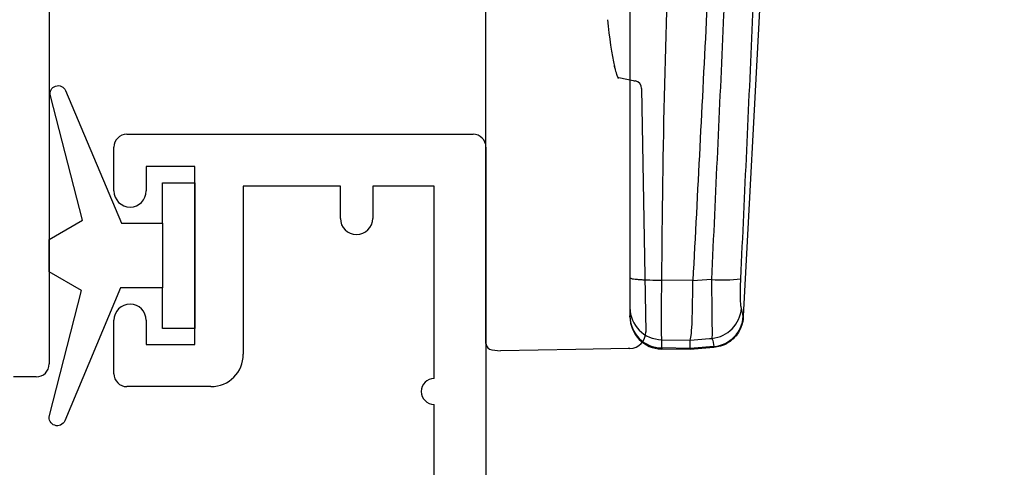
# Model space of a CAD drawing. Units: millimetres. Extents: x 16689 to 25466, y 1920 to 7409.
# Drawn here: x 17925 to 17955, y 4637 to 4651 of the extents above; entities that cross this region are included whole.
import ezdxf

# ---------------------------------------------------------------- set-up
doc = ezdxf.new("R2010")
doc.units = ezdxf.units.MM
doc.header["$MEASUREMENT"] = 0
doc.layers.add('OMEGA WINDOWS AND DOORS', color=7, linetype='Continuous')

# ---------------------------------------------------------------- blocks, each defined once
blk = doc.blocks.new('37331')
for p, q in [((40.9, 48), (51.6, 48)), ((40.5, 46.25), (40.5, 47.6)), ((52, 47.6), (52, 28.2)), ((43, 47), (41.5, 47)), ((41.5, 47), (41.5, 46.25)), ((43, 41.5), (43, 47)), ((47.5, 46.4), (44.5, 46.4)), ((44.5, 46.4), (44.5, 41.2)), ((47.5, 45.4), (47.5, 46.4)), ((50.4, 46.4), (48.5, 46.4)), ((48.5, 46.4), (48.5, 45.4)), ((50.4, 40.45), (50.4, 46.4)), ((40.5, 40.6), (40.5, 42.25)), ((41.5, 42.25), (41.5, 41.5)), ((41.5, 41.5), (43, 41.5)), ((43.5, 40.2), (40.9, 40.2)), ((50.4, 33.8), (50.4, 39.65))]:
    blk.add_line(p, q)
for centre, radius, start, end in [((40.9, 47.6), 0.4, 90, 180), ((51.6, 47.6), 0.4, 0, 90), ((41, 46.25), 0.5, 180, 0), ((48, 45.4), 0.5, 180, 0), ((41, 42.25), 0.5, 0, 180), ((43.5, 41.2), 1, 270, 360), ((40.9, 40.6), 0.4, 180, 270), ((50.4, 40.05), 0.4, 90, 270)]:
    blk.add_arc(centre, radius, start, end)
blk = doc.blocks.new('37328')
for p, q in [((44.8, 29.586), (44.8, 17.9)), ((44.4, 17.5), (43.7, 17.5))]:
    blk.add_line(p, q)
blk.add_arc((44.4, 17.9), 0.4, 270, 0)
blk = doc.blocks.new('EDGE Low profile screws shown')
for p, q in [((14.429, -1.027), (13.454, -19.632)), ((5.5, -19.716), (5.5, -9.968)), ((9.603, -12.25), (10.053, -12.346)), ((10.309, -12.598), (10.44, -20.122)), ((11.895, -18.534), (10.933, -18.519)), ((12.469, -18.497), (11.895, -18.542)), ((11.895, -18.542), (11.896, -18.534)), ((9.95, -19.368), (9.95, -19.625)), ((13.452, -19.632), (13.394, -19.384)), ((5.5, -20.477), (5.5, -19.716)), ((9.95, -19.65), (9.95, -19.625)), ((10.933, -20.36), (11.809, -20.373)), ((10.933, -20.616), (10.933, -20.36)), ((11.809, -20.373), (11.81, -20.371)), ((11.809, -20.631), (11.809, -20.373)), ((5.683, -20.677), (5.95, -20.7)), ((8.28, -20.659), (5.95, -20.7)), ((9.894, -20.631), (8.28, -20.659)), ((11.811, -20.666), (10.932, -20.65)), ((11.809, -20.631), (10.933, -20.616)), ((12.541, -20.567), (11.809, -20.632)), ((11.809, -20.632), (11.809, -20.631)), ((11.809, -20.632), (11.811, -20.666)), ((12.543, -20.601), (11.811, -20.666)), ((12.541, -20.567), (12.541, -20.567))]:
    blk.add_line(p, q)
at = {"flags": 128}
for points in [[(10.053, -12.346), (10.085, -12.353), (10.104, -12.357), (10.111, -12.358)], [(11.81, -20.371), (12.405, -20.325), (12.485, -20.319)], [(9.949, -20.63), (9.943, -20.63), (9.924, -20.631), (9.894, -20.631)], [(10.933, -20.616), (10.932, -20.646), (10.932, -20.65)]]:
    blk.add_lwpolyline(points, dxfattribs=at)
for centre, radius, start, end in [((10.059, -12.603), 0.25, 1, 78), ((12.825, -14.756), 3.758, 264.5668, 278.4487), ((10.946, -19.364), 0.996, 180.2415, 269.2507), ((12.393, -19.32), 1.003, 275.2513, 356.3476), ((10.946, -19.62), 0.996, 180.2415, 269.2507), ((10.95, -19.65), 1, 180, 268.6942), ((12.458, -19.575), 0.996, 274.7736, 356.7102), ((9.94, -20.13), 0.5, 271, 1), ((5.7, -20.477), 0.2, 179.9979, 265)]:
    blk.add_arc(centre, radius, start, end)
blk.add_ellipse((9.523, -10.523), major_axis=(-0.181, 1.928), ratio=0.133614, start_param=1.529028, end_param=2.367492)
at = {"extrusion": (0, 0, -1)}
blk.add_ellipse((-24.874, -23.885), major_axis=(-37.413, -3.359), ratio=0.130619, start_param=3.098551, end_param=3.149943, dxfattribs=at)
for points, knots in [([(10.933, -18.519), (10.954, -16.503), (10.998, -12.469), (11.237, -6.422), (11.339, -2.388), (11.39, -0.372)], [0, 0, 0, 0, 0.33326, 0.666653, 1, 1, 1, 1]), ([(9.95, -1.077), (9.95, -1.735), (9.95, -3.183), (9.95, -5.356), (9.95, -7.594), (9.95, -9.822), (9.95, -11.994), (9.95, -14.194), (9.95, -16.309), (9.95, -17.754), (9.95, -18.448), (9.95, -18.755), (9.95, -19.062), (9.95, -19.368)], [0, 0, 0, 0, 0.113657, 0.250031, 0.375058, 0.500079, 0.634684, 0.750074, 0.880014, 1, 1, 1, 1.053046, 1.053046, 1.053046, 1.053046]), ([(12.773, -1.134), (12.624, -4.182), (12.339, -9.983), (12.038, -15.782), (11.895, -18.534)], [0, 0, 0, 0, 0.525396, 1, 1, 1, 1]), ([(13.264, -1.123), (13.241, -1.627), (13.099, -4.775), (12.836, -10.568), (12.592, -15.854), (12.469, -18.497)], [0, 0, 0, 0, 0.087093, 0.543524, 1, 1, 1, 1]), ([(13.377, -18.473), (13.499, -15.831), (13.743, -10.547), (14.005, -4.756), (14.146, -1.609), (14.169, -1.104)], [0, 0, 0, 0, 0.456459, 0.912913, 1, 1, 1, 1]), ([(9.596, -12.281), (9.596, -12.28), (9.593, -12.277), (9.554, -12.191), (9.51, -12.058), (9.48, -11.921), (9.469, -11.874)], [0, 0, 0, 0, 0.139659, 0.426042, 0.80297, 1, 1, 1, 1]), ([(9.95, -18.448), (9.963, -18.457), (9.983, -18.471), (10.105, -18.487), (10.232, -18.498), (10.389, -18.507), (10.617, -18.516), (10.808, -18.518), (10.933, -18.519)], [0, 0, 0, 0, 0.239697, 0.368515, 0.5, 0.631486, 0.760304, 1, 1, 1, 1]), ([(10.933, -20.36), (10.931, -20.308), (10.928, -20.206), (10.927, -19.786), (10.928, -19.213), (10.931, -18.755), (10.933, -18.519)], [0, 0, 0, 0, 0.246505, 0.493021, 0.739509, 1, 1, 1, 1]), ([(11.81, -20.371), (11.824, -20.317), (11.852, -20.209), (11.874, -19.777), (11.887, -19.21), (11.892, -18.764), (11.895, -18.542)], [0, 0, 0, 0, 0.2553, 0.503388, 0.751698, 1, 1, 1, 1]), ([(12.469, -18.497), (12.472, -18.716), (12.477, -19.155), (12.484, -19.715), (12.488, -20.153), (12.486, -20.262), (12.485, -20.319)], [0, 0, 0, 0, 0.244508, 0.489744, 0.733371, 1, 1, 1, 1]), ([(13.394, -19.384), (13.388, -19.356), (13.376, -19.303), (13.366, -19.085), (13.365, -18.804), (13.373, -18.583), (13.377, -18.473)], [0, 0, 0, 0, 0.270128, 0.514395, 0.758014, 1, 1, 1, 1]), ([(13.453, -19.632), (13.453, -19.648), (13.45, -19.744), (13.418, -19.897), (13.33, -20.104), (13.195, -20.293), (12.992, -20.459), (12.77, -20.569), (12.613, -20.586), (12.545, -20.593)], [0, 0, 0, 0, 0.034088, 0.198841, 0.319841, 0.497849, 0.674181, 0.85827, 1, 1, 1, 1])]:
    blk.add_open_spline(points, degree=3, knots=knots)
blk = doc.blocks.new('Dynex 9100BLK400')
blk.add_line((1, 1), (1, -1))
blk.add_lwpolyline([(1, -1), (2.292, -1), (4.018, -5.106, 0.929342), (4.491, -4.947), (3.497, -1.079), (4.5, -0.5), (4.5, 0.5), (3.475, 1.092), (4.464, 4.941, 0.929342), (3.992, 5.101), (2.268, 1), (1, 1), (1, 2.25), (0, 2.25), (0, -2.25), (1, -2.25)], format="xyb", close=True)
blk = doc.blocks.new('37337')
blk.add_arc((14.8, 23), 2, 270, 0)

msp = doc.modelspace()

# ---------------------------------------------------------------- block references
at = {"layer": 'OMEGA WINDOWS AND DOORS', "ltscale": 0.2}
for name, p in [('37328', (17880.652, 4622.167)), ('EDGE Low profile screws shown', (17933.452, 4661.177)), ('37331', (17886.952, 4599.167)), ('37337', (17939.152, 4615.167))]:
    msp.add_blockref(name, p, dxfattribs=at)
at = {"layer": 'OMEGA WINDOWS AND DOORS', "ltscale": 0.2, "xscale": -1}
msp.add_blockref('Dynex 9100BLK400', (17929.952, 4643.417), dxfattribs=at)

doc.saveas('drawing.dxf')
